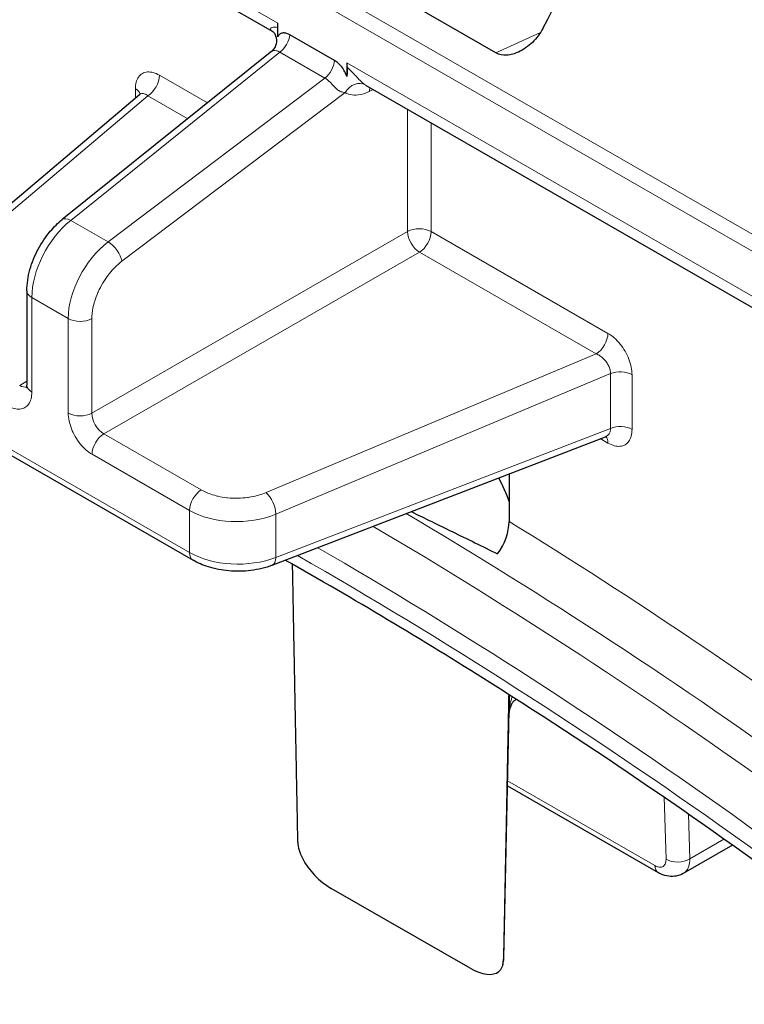
# Model space of a CAD drawing. Units: millimetres. Extents: x -4012 to 6300, y 0 to 13365.
# Drawn here: x -3858 to -3837, y 2686 to 2715 of the extents above; entities that cross this region are included whole.
import ezdxf

# ---------------------------------------------------------------- set-up
doc = ezdxf.new("R2010")
doc.units = ezdxf.units.MM
doc.header["$LTSCALE"] = 15
doc.layers.add('Sichtbar (ISO)', color=7, linetype='Continuous', lineweight=25)
doc.layers.add('Tangential', color=7, linetype='Continuous', lineweight=9)

msp = doc.modelspace()

# ---------------------------------------------------------------- linework, layer by layer
at = {"layer": 'Sichtbar (ISO)'}
for p, q in [((-3866.886, 2724.493), (-3850.639, 2715.137)), ((-3844.016, 2714.505), (-3853.651, 2720.053)), ((-3850.636, 2715.135), (-3850.637, 2715.135)), ((-3850.492, 2714.984), (-3850.492, 2715.392)), ((-3848.803, 2714.279), (-3850.135, 2715.046)), ((-3850.663, 2714.56), (-3856.886, 2709.559)), ((-3848.445, 2714.213), (-3848.445, 2713.805)), ((-3847.884, 2713.55), (-3831.635, 2704.193)), ((-3861.523, 2707.401), (-3854.588, 2713.275)), ((-3857.933, 2707.448), (-3857.933, 2704.641)), ((-3861.281, 2704.213), (-3853.004, 2699.446)), ((-3850.653, 2699.298), (-3840.767, 2703.115)), ((-3840.767, 2703.115), (-3840.767, 2703.115)), ((-3843.626, 2702.011), (-3843.626, 2700.598)), ((-3853.102, 2701.005), (-3853.102, 2701.005)), ((-3843.786, 2687.638), (-3843.618, 2695.451)), ((-3843.676, 2692.752), (-3839.203, 2690.176)), ((-3836.998, 2690.991), (-3838.46, 2690.149)), ((-3844.786, 2687.337), (-3848.902, 2689.707))]:
    msp.add_line(p, q, dxfattribs=at)
msp.add_arc((-3844.786, 2687.66), 1, 348.0055, 358.7706, dxfattribs=at)
for centre, major_axis, ratio, start_param, end_param in [((-3847.445, 2717.114), (4.543, 7.083), 0.607512, 4.833594, 5.429642), ((-3847.725, 2714.613), (-0.512, -0.859), 0.588093, 5.504891, 5.671524), ((-3856.572, 2709.169), (-0.313, 0.39), 0.47918, 6.283159, 6.283242), ((-3857.433, 2707.448), (-0.5, 0), 0.575862, 6.283091, 6.283185), ((-3844.493, 2701.709), (0.85, -1.493), 0.336527, 1.033282, 1.502693), ((-3844.271, 2700.153), (0.439, 0.903), 0.524074, 4.374322, 5.460452), ((-3852.754, 2699.879), (-0.25, -0.433), 0.578093, 6.283158, 6.283253), ((-3850.833, 2699.765), (0.18, -0.466), 0.478754, 6.283102, 6.283185), ((-3844.06, 2696.087), (0.582, -0.814), 0.502508, 6.282999, 6.283171), ((-3846.286, 2793.397), (74.855, -129.988), 0.578093, 5.207746, 5.791695), ((-3849.331, 2690.771), (-0.397, 0.689), 0.578093, 0.810307, 1.488791), ((-3848.902, 2690.524), (-0.888, 0.888), 0.518794, 1.017041, 2.049366), ((-3844.357, 2687.907), (0.397, -0.689), 0.578093, 0.085872, 0.764356), ((-3844.786, 2688.154), (0.888, -0.888), 0.518794, 5.190958, 6.223283)]:
    msp.add_ellipse(centre, major_axis=major_axis, ratio=ratio, start_param=start_param, end_param=end_param, dxfattribs=at)
for points, knots in [([(-3766.756, 2524.424), (-3787.994, 2532.141), (-3808.029, 2541.145), (-3844.968, 2561.544), (-3861.874, 2572.938), (-3891.874, 2597.934), (-3904.974, 2611.542), (-3926.608, 2640.751), (-3935.139, 2656.368), (-3946.724, 2689.011), (-3949.746, 2706.035), (-3949.746, 2723.079)], [4.489858, 4.489858, 4.489858, 4.489858, 4.691444, 4.691444, 4.89303, 4.89303, 5.094616, 5.094616, 5.296201, 5.296201, 5.497787, 5.497787, 5.497787, 5.497787]), ([(-3850.662, 2714.561), (-3850.631, 2714.586), (-3850.601, 2714.62), (-3850.553, 2714.698), (-3850.535, 2714.744), (-3850.516, 2714.84), (-3850.516, 2714.892), (-3850.534, 2714.986), (-3850.551, 2715.029), (-3850.579, 2715.075), (-3850.588, 2715.088), (-3850.612, 2715.117), (-3850.626, 2715.128), (-3850.635, 2715.134), (-3850.636, 2715.135), (-3850.637, 2715.135)], [0.0001696, 0.0001696, 0.0001696, 0.0001696, 0.01713483, 0.01713483, 0.03430828, 0.03430828, 0.05266723, 0.05266723, 0.07058521, 0.07058521, 0.07851727, 0.07851727, 0.09271674, 0.09271674, 0.09785896, 0.09785896, 0.09785896, 0.09785896]), ([(-3842.624, 2715.231), (-3842.704, 2715.085), (-3842.811, 2714.941), (-3843.063, 2714.698), (-3843.207, 2714.598), (-3843.457, 2714.482), (-3843.579, 2714.446), (-3843.814, 2714.431), (-3843.926, 2714.453), (-3844.016, 2714.505)], [0.5059901, 0.5059901, 0.5059901, 0.5059901, 0.5561177, 0.5561177, 0.6065865, 0.6065865, 0.6449091, 0.6449091, 0.6832318, 0.6832318, 0.6832318, 0.6832318]), ([(-3850.136, 2715.047), (-3850.18, 2715.072), (-3850.219, 2715.085), (-3850.285, 2715.1), (-3850.318, 2715.102), (-3850.383, 2715.091), (-3850.414, 2715.078), (-3850.458, 2715.04), (-3850.477, 2715.017), (-3850.492, 2714.984)], [0.00003848, 0.00003848, 0.00003848, 0.00003848, 0.01892421, 0.01892421, 0.04082374, 0.04082374, 0.06487384, 0.06487384, 0.08274354, 0.08274354, 0.08274354, 0.08274354]), ([(-3848.445, 2713.805), (-3848.458, 2713.849), (-3848.476, 2713.895), (-3848.522, 2713.985), (-3848.552, 2714.037), (-3848.624, 2714.129), (-3848.657, 2714.165), (-3848.732, 2714.233), (-3848.77, 2714.26), (-3848.803, 2714.279)], [0, 0, 0, 0, 0.01473971, 0.01473971, 0.02829082, 0.02829082, 0.03830992, 0.03830992, 0.04999536, 0.04999536, 0.04999536, 0.04999536]), ([(-3848.435, 2714.083), (-3848.428, 2714.042), (-3848.427, 2713.998), (-3848.431, 2713.904), (-3848.437, 2713.855), (-3848.445, 2713.805)], [0.00000586, 0.00000586, 0.00000586, 0.00000586, 0.01657988, 0.01657988, 0.03358961, 0.03358961, 0.03358961, 0.03358961]), ([(-3854.588, 2713.275), (-3854.573, 2713.288), (-3854.563, 2713.302), (-3854.56, 2713.308), (-3854.56, 2713.309), (-3854.56, 2713.309)], [0, 0, 0, 0, 0.0197131, 0.0197131, 0.02426797, 0.02426797, 0.02426797, 0.02426797]), ([(-3857.933, 2707.448), (-3857.933, 2707.651), (-3857.901, 2707.866), (-3857.784, 2708.283), (-3857.7, 2708.49), (-3857.495, 2708.872), (-3857.373, 2709.052), (-3857.13, 2709.341), (-3857.01, 2709.458), (-3856.886, 2709.559)], [0, 0, 0, 0, 0.0687006, 0.0687006, 0.1347401, 0.1347401, 0.1987569, 0.1987569, 0.2509384, 0.2509384, 0.2509384, 0.2509384]), ([(-3857.943, 2704.565), (-3857.943, 2704.565), (-3857.943, 2704.566), (-3857.94, 2704.573), (-3857.936, 2704.589), (-3857.934, 2704.623), (-3857.933, 2704.631), (-3857.933, 2704.641)], [0.03150859, 0.03150859, 0.03150859, 0.03150859, 0.03678177, 0.03678177, 0.05341624, 0.05341624, 0.05862054, 0.05862054, 0.05862054, 0.05862054]), ([(-3840.723, 2703.124), (-3840.723, 2703.124), (-3840.723, 2703.124), (-3840.724, 2703.124), (-3840.732, 2703.124), (-3840.751, 2703.121), (-3840.759, 2703.118), (-3840.767, 2703.115)], [0.02864362, 0.02864362, 0.02864362, 0.02864362, 0.02984733, 0.02984733, 0.04491171, 0.04491171, 0.05338733, 0.05338733, 0.05338733, 0.05338733]), ([(-3846.531, 2700.89), (-3846.126, 2700.693), (-3845.721, 2700.495), (-3845.317, 2700.297), (-3844.867, 2700.078), (-3844.418, 2699.857), (-3843.971, 2699.636)], [0.3666299, 0.3666299, 0.3666299, 0.3666299, 0.6666667, 0.6666667, 0.6666667, 1, 1, 1, 1]), ([(-3850.653, 2699.298), (-3850.848, 2699.223), (-3851.066, 2699.17), (-3851.501, 2699.117), (-3851.724, 2699.113), (-3852.149, 2699.15), (-3852.358, 2699.19), (-3852.712, 2699.301), (-3852.866, 2699.367), (-3853.004, 2699.446)], [0, 0, 0, 0, 0.068271, 0.068271, 0.1333681, 0.1333681, 0.1969479, 0.1969479, 0.2507953, 0.2507953, 0.2507953, 0.2507953]), ([(-3824.154, 2680.937), (-3827.441, 2683.753), (-3830.765, 2686.409), (-3837.456, 2691.377), (-3840.823, 2693.689), (-3846.219, 2697.094), (-3848.244, 2698.305), (-3850.267, 2699.448)], [4.4738667, 4.4738667, 4.4738667, 4.4738667, 4.5692756, 4.5692756, 4.6646845, 4.6646845, 4.7218703, 4.7218703, 4.7218703, 4.7218703]), ([(-3843.478, 2695.274), (-3843.485, 2695.269), (-3843.492, 2695.263), (-3843.513, 2695.24), (-3843.527, 2695.221), (-3843.558, 2695.165), (-3843.576, 2695.126), (-3843.606, 2695.036), (-3843.619, 2694.985), (-3843.629, 2694.929), (-3843.63, 2694.929), (-3843.63, 2694.928)], [0, 0, 0, 0, 0.01465011, 0.01465011, 0.0312947, 0.0312947, 0.05004571, 0.05004571, 0.06908068, 0.06908068, 0.06926344, 0.06926344, 0.06926344, 0.06926344]), ([(-3873.905, 2694.908), (-3869.939, 2691.245), (-3865.904, 2687.812), (-3857.753, 2681.451), (-3853.637, 2678.522), (-3845.382, 2673.21), (-3841.242, 2670.826), (-3832.997, 2666.635), (-3828.891, 2664.828), (-3821.004, 2661.901), (-3817.218, 2660.747), (-3813.496, 2659.865)], [1.2788219, 1.2788219, 1.2788219, 1.2788219, 1.3956117, 1.3956117, 1.5124014, 1.5124014, 1.6291912, 1.6291912, 1.745981, 1.745981, 1.8560747, 1.8560747, 1.8560747, 1.8560747]), ([(-3880.356, 2690.116), (-3876.332, 2686.4), (-3872.236, 2682.915), (-3863.956, 2676.453), (-3859.772, 2673.475), (-3851.37, 2668.069), (-3847.152, 2665.64), (-3838.74, 2661.364), (-3834.545, 2659.517), (-3826.234, 2656.432), (-3822.118, 2655.194), (-3818.068, 2654.269)], [1.2788219, 1.2788219, 1.2788219, 1.2788219, 1.3956117, 1.3956117, 1.5124014, 1.5124014, 1.6291912, 1.6291912, 1.745981, 1.745981, 1.8627708, 1.8627708, 1.8627708, 1.8627708]), ([(-3838.46, 2690.149), (-3838.524, 2690.112), (-3838.595, 2690.086), (-3838.74, 2690.059), (-3838.816, 2690.057), (-3838.967, 2690.077), (-3839.044, 2690.1), (-3839.146, 2690.146), (-3839.175, 2690.16), (-3839.203, 2690.176)], [0.00001223, 0.00001223, 0.00001223, 0.00001223, 0.02354484, 0.02354484, 0.0471781, 0.0471781, 0.07273743, 0.07273743, 0.08300626, 0.08300626, 0.08300626, 0.08300626])]:
    msp.add_open_spline(points, degree=3, knots=knots, dxfattribs=at)
for points in [[(-3850.639, 2715.137), (-3850.638, 2715.136), (-3850.638, 2715.136), (-3850.637, 2715.135)], [(-3843.411, 2695.319), (-3843.432, 2695.305), (-3843.455, 2695.29), (-3843.478, 2695.274)]]:
    msp.add_open_spline(points, degree=3, dxfattribs=at)
for points, weights in [([(-3849.893, 2691.08), (-3849.971, 2695.077), (-3850.051, 2699.326)], [0.999999306269, 0.998448783471, 0.998829541574]), ([(-3843.639, 2695.465), (-3843.718, 2691.397), (-3843.795, 2687.569)], [0.998815017276, 0.998479944576, 0.999999306269])]:
    msp.add_rational_spline(points, weights, degree=2, dxfattribs=at)
at = {"layer": 'Tangential'}
for p, q in [((-3830.47, 2705.7), (-3868.169, 2727.409)), ((-3830.619, 2705.281), (-3868.318, 2726.99)), ((-3867.094, 2724.952), (-3850.492, 2715.392)), ((-3844.016, 2714.505), (-3842.694, 2715.115)), ((-3850.424, 2714.528), (-3856.634, 2709.536)), ((-3849.092, 2713.761), (-3850.424, 2714.528)), ((-3848.445, 2714.213), (-3831.843, 2704.652)), ((-3855.522, 2708.896), (-3849.092, 2713.761)), ((-3852.575, 2713.023), (-3853.999, 2713.843)), ((-3854.715, 2713.44), (-3854.715, 2713.167)), ((-3847.657, 2713.419), (-3847.776, 2713.36)), ((-3861.206, 2707.425), (-3854.346, 2713.235)), ((-3855.113, 2708.322), (-3848.492, 2713.331)), ((-3853.161, 2712.552), (-3854.346, 2713.235)), ((-3846.64, 2709.205), (-3846.64, 2712.834)), ((-3845.939, 2709.202), (-3845.939, 2712.43)), ((-3855.522, 2708.896), (-3856.634, 2709.536)), ((-3856.005, 2703.812), (-3846.64, 2709.205)), ((-3840.695, 2706.182), (-3845.939, 2709.202)), ((-3855.652, 2703.199), (-3846.286, 2708.593)), ((-3841.043, 2705.573), (-3846.286, 2708.593)), ((-3856.706, 2706.622), (-3857.787, 2707.244)), ((-3857.787, 2707.244), (-3857.787, 2704.438)), ((-3856.706, 2703.815), (-3856.706, 2706.622)), ((-3856.005, 2703.812), (-3856.005, 2706.618)), ((-3841.043, 2705.573), (-3850.839, 2701.455)), ((-3840.62, 2704.987), (-3850.546, 2700.814)), ((-3840.62, 2703.361), (-3840.62, 2704.987)), ((-3839.979, 2703.329), (-3839.979, 2704.955)), ((-3857.933, 2704.767), (-3858.147, 2704.636)), ((-3861.385, 2704.443), (-3853.108, 2699.676)), ((-3852.76, 2701.534), (-3855.652, 2703.199)), ((-3850.546, 2699.529), (-3840.62, 2703.361)), ((-3840.92, 2703.056), (-3840.695, 2702.926)), ((-3853.108, 2700.925), (-3855.999, 2702.591)), ((-3853.108, 2699.676), (-3853.108, 2700.925)), ((-3850.546, 2699.529), (-3850.546, 2700.814)), ((-3843.673, 2692.9), (-3839.306, 2690.385)), ((-3838.971, 2690.573), (-3839.029, 2692.41)), ((-3838.265, 2690.587), (-3838.306, 2691.91)), ((-3837.251, 2691.17), (-3838.265, 2690.587))]:
    msp.add_line(p, q, dxfattribs=at)
for centre, major_axis, ratio, start_param, end_param in [((-3569.746, 2921.683), (-380, 0), 0.575862, 0, 2.288226), ((-3569.746, 2723.079), (-380, 0), 0.575862, 0, 2.288226), ((-3850.897, 2714.709), (0.261, 0.427), 0.82286, 0.00027, 0.02738), ((-3850.486, 2714.895), (-0.249, -0.434), 0.57891, 0.957407, 2.227975), ((-3849.154, 2714.128), (-0.249, -0.433), 0.578531, 0.957725, 2.22827), ((-3854.353, 2713.64), (-0.25, -0.433), 0.578094, 0.800916, 2.354262), ((-3855.068, 2713.237), (0.5, 0), 0.575862, 0.173095, 0.785398), ((-3848.145, 2713.124), (0.261, 0.427), 0.808755, 0.021831, 1.579183), ((-3847.428, 2713.153), (0.222, -0.448), 0.597271, 3.662557, 3.964757), ((-3856.572, 2709.169), (-0.313, 0.39), 0.47918, 5.419142, 6.283159), ((-3856.391, 2708.069), (0.979, 1.744), 0.570441, 0.951564, 2.347924), ((-3846.293, 2708.998), (-0.5, 0), 0.575862, 3.926991, 5.480334), ((-3846.293, 2708.998), (-0.25, 0.433), 0.557781, 0.787452, 2.357943), ((-3846.293, 2708.998), (-0.25, -0.433), 0.578093, 0.800918, 2.354261), ((-3855.274, 2707.425), (1.018, 1.722), 0.585573, 0.964657, 2.361017), ((-3855.461, 2708.529), (0.302, -0.399), 0.459308, 0.723566, 2.291332), ((-3857.433, 2707.448), (-0.5, 0), 0.575862, 0, 0.785398), ((-3856.353, 2706.825), (0.5, 0), 0.575862, 3.92699, 5.480296), ((-3841.049, 2705.979), (-0.25, -0.433), 0.578093, 0.800918, 2.354261), ((-3840.333, 2704.751), (-0.5, 0), 0.575862, 3.926996, 5.323256), ((-3858.141, 2705.049), (0.237, -0.441), 0.577176, 5.517298, 6.162711), ((-3857.433, 2704.641), (-0.5, 0), 0.575862, 0.000007, 0.785408), ((-3856.353, 2704.019), (0.5, 0), 0.575862, 3.926991, 5.480334), ((-3855.645, 2703.612), (-0.249, 0.433), 0.598757, 0.787524, 2.357994), ((-3855.646, 2702.794), (0.25, 0.433), 0.578093, 0.800918, 2.354255), ((-3840.333, 2703.126), (-0.5, 0), 0.575862, 3.926991, 5.323254), ((-3841.049, 2702.723), (0.25, 0.433), 0.578094, 5.49585, 6.086086), ((-3852.754, 2701.129), (0.25, 0.433), 0.578093, 0.800918, 2.354261), ((-3850.833, 2701.05), (-0.194, 0.461), 0.458959, 3.995378, 5.563109), ((-3851.694, 2701.761), (-2, -0.023), 0.583342, 0.778668, 2.175029), ((-3848.017, 2576.568), (-76.327, 132.544), 0.578093, 5.261199, 5.487355), ((-3847.347, 2576.954), (-76.825, 133.41), 0.578093, 5.261199, 5.465531), ((-3848.798, 2576.118), (-76.298, 132.494), 0.578093, 5.261199, 5.489206), ((-3851.694, 2700.469), (-2, 0.022), 0.568209, 0.791711, 2.188071), ((-3852.754, 2699.879), (-0.25, -0.433), 0.578093, 5.49589, 6.283158), ((-3849.468, 2575.732), (-75.8, 131.629), 0.578093, 5.261199, 5.498204), ((-3850.833, 2699.765), (0.18, -0.466), 0.478754, 0, 0.867625), ((-3849.468, 2575.732), (75.446, -131.014), 0.578093, 2.119606, 2.36225), ((-3844.06, 2696.087), (0.582, -0.814), 0.502508, 6.283171, 6.434023), ((-3843.775, 2794.844), (74.948, -130.149), 0.578093, 5.207746, 5.788568), ((-3848.798, 2791.951), (-74.948, 130.149), 0.578093, 2.066154, 2.650103), ((-3849.468, 2791.565), (-75.446, 131.014), 0.578093, 2.066154, 2.650103), ((-3838.618, 2690.797), (0.5, 0.016), 0.615311, 3.908787, 5.47867), ((-3849.468, 2791.565), (75.8, -131.629), 0.578093, 5.207746, 5.791695), ((-3838.953, 2690.61), (-0.25, -0.433), 0.578093, 5.548278, 6.283181), ((-3844.786, 2687.66), (1, -0.021), 0.581669, 6.162628, 6.283185)]:
    msp.add_ellipse(centre, major_axis=major_axis, ratio=ratio, start_param=start_param, end_param=end_param, dxfattribs=at)
for points, knots in [([(-3850.706, 2715.205), (-3850.709, 2715.217), (-3850.707, 2715.228), (-3850.699, 2715.238), (-3850.691, 2715.248), (-3850.677, 2715.256), (-3850.658, 2715.263), (-3850.639, 2715.269), (-3850.614, 2715.272), (-3850.585, 2715.273), (-3850.558, 2715.273), (-3850.527, 2715.27), (-3850.492, 2715.264)], [0, 0, 0, 0, 0.25, 0.25, 0.25, 0.5, 0.5, 0.5, 0.75, 0.75, 0.75, 0.9793035, 0.9793035, 0.9793035, 0.9793035]), ([(-3850.647, 2715.141), (-3850.663, 2715.151), (-3850.677, 2715.163), (-3850.687, 2715.173), (-3850.697, 2715.184), (-3850.703, 2715.194), (-3850.706, 2715.205)], [0, 0, 0, 0, 0.5, 0.5, 0.5, 1, 1, 1, 1]), ([(-3850.424, 2714.528), (-3850.462, 2714.55), (-3850.499, 2714.564), (-3850.532, 2714.572), (-3850.565, 2714.579), (-3850.594, 2714.58), (-3850.616, 2714.577), (-3850.638, 2714.574), (-3850.654, 2714.568), (-3850.663, 2714.56)], [0.0001622, 0.0001622, 0.0001622, 0.0001622, 0.1666667, 0.1666667, 0.1666667, 0.3333333, 0.3333333, 0.3333333, 0.4944534, 0.4944534, 0.4944534, 0.4944534]), ([(-3848.379, 2714.031), (-3848.388, 2714.04), (-3848.397, 2714.049), (-3848.406, 2714.057), (-3848.416, 2714.066), (-3848.425, 2714.074), (-3848.435, 2714.083)], [0, 0, 0, 0, 0.5, 0.5, 0.5, 1, 1, 1, 1]), ([(-3848.159, 2713.804), (-3848.193, 2713.84), (-3848.227, 2713.877), (-3848.263, 2713.914), (-3848.278, 2713.93), (-3848.293, 2713.945), (-3848.308, 2713.961), (-3848.331, 2713.984), (-3848.354, 2714.007), (-3848.379, 2714.031)], [0, 0, 0, 0, 0.5, 0.5, 0.5, 0.7021506, 0.7021506, 0.7021506, 1, 1, 1, 1]), ([(-3853.999, 2713.843), (-3854.064, 2713.881), (-3854.126, 2713.907), (-3854.186, 2713.923), (-3854.247, 2713.939), (-3854.305, 2713.945), (-3854.359, 2713.94), (-3854.414, 2713.936), (-3854.463, 2713.92), (-3854.507, 2713.895), (-3854.551, 2713.87), (-3854.589, 2713.835), (-3854.62, 2713.791), (-3854.651, 2713.748), (-3854.675, 2713.696), (-3854.691, 2713.637), (-3854.707, 2713.578), (-3854.715, 2713.513), (-3854.715, 2713.44)], [0, 0, 0, 0, 0.166667, 0.166667, 0.166667, 0.333333, 0.333333, 0.333333, 0.5, 0.5, 0.5, 0.666667, 0.666667, 0.666667, 0.833333, 0.833333, 0.833333, 1, 1, 1, 1]), ([(-3848.492, 2713.331), (-3848.506, 2713.331), (-3848.519, 2713.332), (-3848.532, 2713.333), (-3848.553, 2713.336), (-3848.573, 2713.34), (-3848.593, 2713.347), (-3848.608, 2713.352), (-3848.623, 2713.358), (-3848.638, 2713.365), (-3848.655, 2713.373), (-3848.672, 2713.383), (-3848.688, 2713.394), (-3848.705, 2713.405), (-3848.722, 2713.418), (-3848.738, 2713.432), (-3848.752, 2713.444), (-3848.767, 2713.457), (-3848.781, 2713.471), (-3848.8, 2713.49), (-3848.819, 2713.51), (-3848.838, 2713.531), (-3848.851, 2713.544), (-3848.863, 2713.558), (-3848.876, 2713.572), (-3848.898, 2713.596), (-3848.921, 2713.621), (-3848.945, 2713.645), (-3848.957, 2713.656), (-3848.968, 2713.667), (-3848.98, 2713.678), (-3849.007, 2713.703), (-3849.035, 2713.726), (-3849.064, 2713.744), (-3849.074, 2713.75), (-3849.083, 2713.755), (-3849.092, 2713.761)], [0, 0, 0, 0, 0.064546, 0.064546, 0.064546, 0.166667, 0.166667, 0.166667, 0.244516, 0.244516, 0.244516, 0.333333, 0.333333, 0.333333, 0.422829, 0.422829, 0.422829, 0.5, 0.5, 0.5, 0.601914, 0.601914, 0.601914, 0.666667, 0.666667, 0.666667, 0.779475, 0.779475, 0.779475, 0.833333, 0.833333, 0.833333, 0.960379, 0.960379, 0.960379, 1, 1, 1, 1]), ([(-3847.891, 2713.555), (-3847.914, 2713.568), (-3847.939, 2713.587), (-3847.967, 2713.611), (-3847.994, 2713.635), (-3848.024, 2713.664), (-3848.056, 2713.696), (-3848.089, 2713.729), (-3848.123, 2713.765), (-3848.159, 2713.804)], [0, 0, 0, 0, 0.3333333, 0.3333333, 0.3333333, 0.6666667, 0.6666667, 0.6666667, 1, 1, 1, 1]), ([(-3854.346, 2713.235), (-3854.362, 2713.247), (-3854.377, 2713.258), (-3854.392, 2713.267), (-3854.404, 2713.274), (-3854.415, 2713.28), (-3854.427, 2713.285), (-3854.445, 2713.293), (-3854.462, 2713.299), (-3854.478, 2713.302), (-3854.486, 2713.303), (-3854.494, 2713.304), (-3854.502, 2713.304), (-3854.52, 2713.305), (-3854.537, 2713.302), (-3854.553, 2713.296), (-3854.558, 2713.294), (-3854.562, 2713.292), (-3854.566, 2713.29), (-3854.574, 2713.285), (-3854.581, 2713.28), (-3854.588, 2713.275)], [0.0000018, 0.0000018, 0.0000018, 0.0000018, 0.0933073, 0.0933073, 0.0933073, 0.1666667, 0.1666667, 0.1666667, 0.2779387, 0.2779387, 0.2779387, 0.3333333, 0.3333333, 0.3333333, 0.4624997, 0.4624997, 0.4624997, 0.5, 0.5, 0.5, 0.5674697, 0.5674697, 0.5674697, 0.5674697]), ([(-3847.776, 2713.36), (-3847.866, 2713.315), (-3848.04, 2713.254), (-3848.29, 2713.243), (-3848.428, 2713.292), (-3848.492, 2713.331)], [0, 0, 0, 0, 0.3333333, 0.6666667, 0.9999983, 0.9999983, 0.9999983, 0.9999983]), ([(-3856.005, 2706.618), (-3856.005, 2706.676), (-3856.002, 2706.736), (-3855.995, 2706.796), (-3855.992, 2706.821), (-3855.988, 2706.847), (-3855.984, 2706.872), (-3855.972, 2706.944), (-3855.956, 2707.018), (-3855.935, 2707.092), (-3855.931, 2707.108), (-3855.926, 2707.125), (-3855.921, 2707.141), (-3855.895, 2707.225), (-3855.863, 2707.31), (-3855.826, 2707.394), (-3855.824, 2707.4), (-3855.821, 2707.407), (-3855.818, 2707.413), (-3855.777, 2707.503), (-3855.731, 2707.592), (-3855.68, 2707.677), (-3855.678, 2707.68), (-3855.676, 2707.684), (-3855.674, 2707.687), (-3855.624, 2707.769), (-3855.569, 2707.848), (-3855.511, 2707.923), (-3855.502, 2707.935), (-3855.493, 2707.946), (-3855.484, 2707.957), (-3855.432, 2708.023), (-3855.376, 2708.084), (-3855.32, 2708.141), (-3855.303, 2708.158), (-3855.285, 2708.175), (-3855.268, 2708.191), (-3855.218, 2708.238), (-3855.166, 2708.282), (-3855.113, 2708.322)], [0, 0, 0, 0, 0.101168, 0.101168, 0.101168, 0.142857, 0.142857, 0.142857, 0.260015, 0.260015, 0.260015, 0.285714, 0.285714, 0.285714, 0.418434, 0.418434, 0.418434, 0.428571, 0.428571, 0.428571, 0.571429, 0.571429, 0.571429, 0.576831, 0.576831, 0.576831, 0.714286, 0.714286, 0.714286, 0.735237, 0.735237, 0.735237, 0.857143, 0.857143, 0.857143, 0.894023, 0.894023, 0.894023, 1, 1, 1, 1]), ([(-3840.62, 2704.987), (-3840.619, 2705.023), (-3840.628, 2705.098), (-3840.669, 2705.215), (-3840.735, 2705.329), (-3840.824, 2705.432), (-3840.929, 2705.517), (-3841.004, 2705.558), (-3841.043, 2705.573)], [0, 0, 0, 0, 0.1666667, 0.3333333, 0.5, 0.6666667, 0.8333333, 0.9999979, 0.9999979, 0.9999979, 0.9999979]), ([(-3840.767, 2703.115), (-3840.763, 2703.117), (-3840.76, 2703.118), (-3840.757, 2703.119), (-3840.751, 2703.122), (-3840.745, 2703.125), (-3840.739, 2703.128), (-3840.716, 2703.14), (-3840.696, 2703.157), (-3840.68, 2703.176), (-3840.677, 2703.178), (-3840.675, 2703.181), (-3840.673, 2703.184), (-3840.655, 2703.206), (-3840.642, 2703.233), (-3840.633, 2703.262), (-3840.623, 2703.292), (-3840.619, 2703.326), (-3840.62, 2703.361)], [0.4437455, 0.4437455, 0.4437455, 0.4437455, 0.4624997, 0.4624997, 0.4624997, 0.5, 0.5, 0.5, 0.6470674, 0.6470674, 0.6470674, 0.6666667, 0.6666667, 0.6666667, 0.8316471, 0.8316471, 0.8316471, 0.9999998, 0.9999998, 0.9999998, 0.9999998]), ([(-3840.695, 2702.926), (-3840.63, 2702.889), (-3840.568, 2702.863), (-3840.508, 2702.847), (-3840.448, 2702.831), (-3840.389, 2702.825), (-3840.335, 2702.829), (-3840.28, 2702.834), (-3840.231, 2702.849), (-3840.187, 2702.874), (-3840.143, 2702.9), (-3840.105, 2702.935), (-3840.074, 2702.978), (-3840.043, 2703.022), (-3840.02, 2703.074), (-3840.004, 2703.133), (-3839.988, 2703.191), (-3839.979, 2703.256), (-3839.979, 2703.329)], [0, 0, 0, 0, 0.166667, 0.166667, 0.166667, 0.333333, 0.333333, 0.333333, 0.5, 0.5, 0.5, 0.666667, 0.666667, 0.666667, 0.833333, 0.833333, 0.833333, 1, 1, 1, 1]), ([(-3850.839, 2701.455), (-3850.9, 2701.429), (-3850.964, 2701.407), (-3851.029, 2701.387), (-3851.052, 2701.38), (-3851.075, 2701.373), (-3851.099, 2701.367), (-3851.177, 2701.346), (-3851.258, 2701.33), (-3851.341, 2701.317), (-3851.355, 2701.314), (-3851.369, 2701.312), (-3851.384, 2701.31), (-3851.478, 2701.298), (-3851.573, 2701.29), (-3851.67, 2701.288), (-3851.673, 2701.288), (-3851.677, 2701.288), (-3851.681, 2701.288), (-3851.781, 2701.286), (-3851.881, 2701.29), (-3851.979, 2701.3), (-3851.986, 2701.301), (-3851.993, 2701.301), (-3852, 2701.302), (-3852.091, 2701.312), (-3852.18, 2701.327), (-3852.266, 2701.347), (-3852.282, 2701.351), (-3852.299, 2701.355), (-3852.315, 2701.359), (-3852.39, 2701.378), (-3852.462, 2701.4), (-3852.53, 2701.426), (-3852.554, 2701.435), (-3852.578, 2701.445), (-3852.601, 2701.455), (-3852.657, 2701.479), (-3852.71, 2701.505), (-3852.76, 2701.534)], [0, 0, 0, 0, 0.105977, 0.105977, 0.105977, 0.142857, 0.142857, 0.142857, 0.264763, 0.264763, 0.264763, 0.285714, 0.285714, 0.285714, 0.423169, 0.423169, 0.423169, 0.428571, 0.428571, 0.428571, 0.571429, 0.571429, 0.571429, 0.581566, 0.581566, 0.581566, 0.714286, 0.714286, 0.714286, 0.739985, 0.739985, 0.739985, 0.857143, 0.857143, 0.857143, 0.898832, 0.898832, 0.898832, 1, 1, 1, 1]), ([(-3843.532, 2695.396), (-3843.546, 2695.363), (-3843.557, 2695.329), (-3843.567, 2695.297), (-3843.58, 2695.255), (-3843.591, 2695.214), (-3843.6, 2695.174), (-3843.609, 2695.134), (-3843.616, 2695.095), (-3843.622, 2695.056), (-3843.624, 2695.045), (-3843.626, 2695.034), (-3843.628, 2695.022)], [0.2474374, 0.2474374, 0.2474374, 0.2474374, 0.3333333, 0.3333333, 0.3333333, 0.4444444, 0.4444444, 0.4444444, 0.5555556, 0.5555556, 0.5555556, 0.5883185, 0.5883185, 0.5883185, 0.5883185]), ([(-3838.46, 2690.149), (-3838.436, 2690.163), (-3838.367, 2690.215), (-3838.286, 2690.352), (-3838.264, 2690.504), (-3838.265, 2690.587)], [0.504566, 0.504566, 0.504566, 0.504566, 0.6, 0.8, 1, 1, 1, 1]), ([(-3839.306, 2690.385), (-3839.286, 2690.373), (-3839.267, 2690.364), (-3839.248, 2690.357), (-3839.232, 2690.35), (-3839.215, 2690.345), (-3839.2, 2690.342), (-3839.18, 2690.338), (-3839.161, 2690.336), (-3839.143, 2690.336), (-3839.129, 2690.336), (-3839.117, 2690.338), (-3839.104, 2690.341), (-3839.087, 2690.345), (-3839.071, 2690.352), (-3839.056, 2690.361), (-3839.047, 2690.367), (-3839.038, 2690.374), (-3839.03, 2690.382), (-3839.017, 2690.395), (-3839.006, 2690.411), (-3838.997, 2690.429), (-3838.992, 2690.439), (-3838.988, 2690.451), (-3838.984, 2690.462), (-3838.978, 2690.484), (-3838.973, 2690.507), (-3838.972, 2690.533), (-3838.971, 2690.546), (-3838.971, 2690.559), (-3838.971, 2690.573)], [0.0000001, 0.0000001, 0.0000001, 0.0000001, 0.1073397, 0.1073397, 0.1073397, 0.2, 0.2, 0.2, 0.3151919, 0.3151919, 0.3151919, 0.4, 0.4, 0.4, 0.5210808, 0.5210808, 0.5210808, 0.6, 0.6, 0.6, 0.7269251, 0.7269251, 0.7269251, 0.8, 0.8, 0.8, 0.9348573, 0.9348573, 0.9348573, 1, 1, 1, 1])]:
    msp.add_open_spline(points, degree=3, knots=knots, dxfattribs=at)
for points in [[(-3850.646, 2715.141), (-3850.644, 2715.139), (-3850.641, 2715.138), (-3850.639, 2715.137)], [(-3847.884, 2713.55), (-3847.886, 2713.552), (-3847.889, 2713.553), (-3847.891, 2713.555)], [(-3839.979, 2704.955), (-3839.979, 2705.027), (-3839.996, 2705.176), (-3840.067, 2705.416), (-3840.181, 2705.651), (-3840.33, 2705.869), (-3840.506, 2706.054), (-3840.63, 2706.145), (-3840.695, 2706.182)], [(-3857.787, 2704.438), (-3857.787, 2704.365), (-3857.803, 2704.234), (-3857.875, 2704.075), (-3857.988, 2703.969), (-3858.136, 2703.923), (-3858.308, 2703.94), (-3858.43, 2703.991), (-3858.494, 2704.027)], [(-3855.999, 2702.591), (-3856.063, 2702.627), (-3856.184, 2702.716), (-3856.358, 2702.899), (-3856.505, 2703.115), (-3856.619, 2703.352), (-3856.69, 2703.592), (-3856.706, 2703.742), (-3856.706, 2703.815)]]:
    msp.add_open_spline(points, degree=3, dxfattribs=at)

doc.saveas('drawing.dxf')
